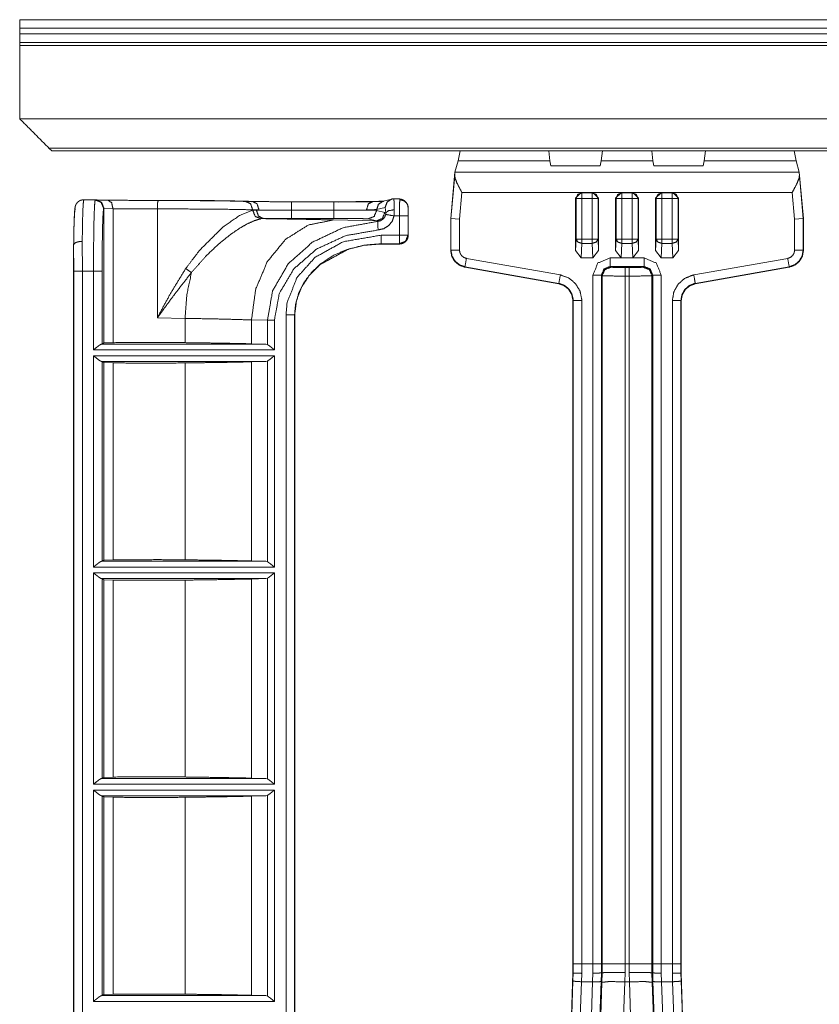
# Model space of a CAD drawing. Units: inches. Extents: x 0.56 to 9.71, y 2.86 to 7.28.
# Drawn here: x 0.56 to 1.26, y 4.29 to 5.16 of the extents above; entities that cross this region are included whole.
import ezdxf

# ---------------------------------------------------------------- set-up
doc = ezdxf.new("R2010")
doc.units = ezdxf.units.IN
doc.header["$MEASUREMENT"] = 0
doc.layers.add('1', color=7, linetype='Continuous', true_color=0xffffff)

msp = doc.modelspace()

# ---------------------------------------------------------------- linework, layer by layer
at = {"layer": '1', "color": 7, "linetype": 'Continuous', "lineweight": 13}
for p, q in [((5.40659, 5.15502), (0.56284, 5.15502)), ((0.56284, 5.14252), (0.56284, 5.14752)), ((0.56284, 5.14752), (5.40659, 5.14752)), ((0.56284, 5.14252), (5.40659, 5.14252)), ((0.56284, 5.13502), (0.56284, 5.13501)), ((5.40659, 5.13502), (0.56284, 5.13502)), ((5.40659, 5.13501), (0.56284, 5.13501)), ((0.56284, 5.13251), (0.56284, 5.0683)), ((5.40659, 5.13251), (0.56284, 5.13251)), ((5.40659, 5.0683), (0.56284, 5.0683)), ((5.38099, 5.04269), (0.58845, 5.04269)), ((0.58845, 5.04269), (0.59083, 5.04031)), ((0.59083, 5.04031), (5.37861, 5.04031)), ((0.94807, 5.04031), (0.94624, 5.03139)), ((1.02562, 5.04031), (1.02666, 5.03139)), ((1.07151, 5.03139), (1.07255, 5.04031)), ((1.11562, 5.04031), (1.11666, 5.03139)), ((1.16151, 5.03139), (1.16255, 5.04031)), ((1.2401, 5.04031), (1.24193, 5.03139)), ((0.94624, 5.03139), (0.94342, 5.02171)), ((1.02666, 5.03139), (0.94624, 5.03139)), ((1.02666, 5.03139), (1.02751, 5.02724)), ((1.07066, 5.02724), (1.07151, 5.03139)), ((1.11666, 5.03139), (1.07151, 5.03139)), ((1.11666, 5.03139), (1.11751, 5.02724)), ((1.16066, 5.02724), (1.16151, 5.03139)), ((1.24193, 5.03139), (1.16151, 5.03139)), ((1.24193, 5.03139), (1.24475, 5.02171)), ((1.02751, 5.02724), (1.07066, 5.02724)), ((1.11751, 5.02724), (1.16066, 5.02724)), ((0.9434, 5.02166), (0.93985, 4.98097)), ((0.94003, 4.98096), (0.94334, 5.01877)), ((0.9434, 5.02166), (0.94334, 5.01877)), ((0.94342, 5.02171), (0.9434, 5.02166)), ((1.24475, 5.02171), (0.94342, 5.02171)), ((1.24475, 5.02171), (1.24476, 5.02166)), ((1.24832, 4.98097), (1.24476, 5.02166)), ((1.24476, 5.02166), (1.24483, 5.01877)), ((1.24483, 5.01877), (1.24814, 4.98096)), ((0.62888, 4.99748), (0.61885, 4.99748)), ((0.61887, 4.99747), (0.61885, 4.99748)), ((0.6302, 4.99737), (0.64003, 4.99713)), ((0.8882, 4.9981), (0.88074, 4.99623)), ((0.89002, 4.99832), (0.89503, 4.99832)), ((0.89512, 4.99817), (0.89503, 4.99832)), ((0.89523, 4.99737), (0.89512, 4.99817)), ((0.94956, 5.00396), (0.94752, 4.98064)), ((1.05408, 5.00396), (0.94956, 5.00396)), ((1.04908, 4.99896), (1.05408, 5.00396)), ((1.04908, 4.95312), (1.04908, 4.99896)), ((1.0495, 4.99854), (1.04908, 4.99896)), ((1.0495, 4.96312), (1.0495, 4.99854)), ((1.05408, 5.00396), (1.06409, 5.00396)), ((1.05408, 5.00396), (1.0545, 5.00354)), ((1.0545, 5.00354), (1.06367, 5.00354)), ((1.06367, 4.99854), (1.0545, 4.99854)), ((1.0545, 4.99854), (1.0545, 4.96312)), ((1.06367, 5.00354), (1.06409, 5.00396)), ((1.06367, 4.96312), (1.06367, 4.99854)), ((1.08908, 5.00396), (1.06409, 5.00396)), ((1.06409, 5.00396), (1.06908, 4.99896)), ((1.06908, 4.99896), (1.06867, 4.99854)), ((1.06867, 4.99854), (1.06867, 4.96312)), ((1.06908, 4.99896), (1.06908, 4.95312)), ((1.08408, 4.99896), (1.08908, 5.00396)), ((1.08408, 4.99896), (1.08408, 4.95312)), ((1.0845, 4.99854), (1.08408, 4.99896)), ((1.0845, 4.96312), (1.0845, 4.99854)), ((1.09909, 5.00396), (1.08908, 5.00396)), ((1.08908, 5.00396), (1.0895, 5.00354)), ((1.0895, 5.00354), (1.09867, 5.00354)), ((1.09867, 4.99854), (1.0895, 4.99854)), ((1.0895, 4.99854), (1.0895, 4.96312)), ((1.09867, 5.00354), (1.09909, 5.00396)), ((1.09867, 4.96312), (1.09867, 4.99854)), ((1.12408, 5.00396), (1.09909, 5.00396)), ((1.09909, 5.00396), (1.10408, 4.99896)), ((1.10408, 4.99896), (1.10367, 4.99854)), ((1.10367, 4.99854), (1.10367, 4.96312)), ((1.10408, 4.95312), (1.10408, 4.99896)), ((1.11908, 4.99896), (1.12408, 5.00396)), ((1.11908, 4.95312), (1.11908, 4.99896)), ((1.1195, 4.99854), (1.11908, 4.99896)), ((1.1195, 4.96312), (1.1195, 4.99854)), ((1.12408, 5.00396), (1.13409, 5.00396)), ((1.12408, 5.00396), (1.1245, 5.00354)), ((1.1245, 5.00354), (1.13367, 5.00354)), ((1.1245, 4.99854), (1.1245, 4.96312)), ((1.13367, 4.99854), (1.1245, 4.99854)), ((1.13367, 5.00354), (1.13409, 5.00396)), ((1.13367, 4.96312), (1.13367, 4.99854)), ((1.2386, 5.00396), (1.13409, 5.00396)), ((1.13409, 5.00396), (1.13908, 4.99896)), ((1.13908, 4.99896), (1.13867, 4.99854)), ((1.13867, 4.99854), (1.13867, 4.96312)), ((1.13908, 4.99896), (1.13908, 4.95312)), ((1.24064, 4.98064), (1.2386, 5.00396)), ((0.63633, 4.87216), (0.63633, 4.98998)), ((0.6364, 4.98997), (0.63633, 4.98998)), ((0.64447, 4.98963), (0.6364, 4.98997)), ((0.64447, 4.98963), (0.64447, 4.87243)), ((0.68324, 4.89412), (0.68324, 4.98942)), ((0.76582, 4.99579), (0.76177, 4.99587)), ((0.76669, 4.98868), (0.76669, 4.98824)), ((0.76669, 4.98824), (0.76987, 4.98846)), ((0.76987, 4.98846), (0.77218, 4.9885)), ((0.80065, 4.99572), (0.83766, 4.99572)), ((0.83766, 4.98845), (0.80065, 4.98845)), ((0.87183, 4.996), (0.87683, 4.99614)), ((0.88254, 4.99082), (0.87507, 4.98896)), ((0.87507, 4.98819), (0.87507, 4.98896)), ((0.87507, 4.98819), (0.88227, 4.9864)), ((0.88304, 4.98604), (0.88254, 4.99082)), ((0.90251, 4.99068), (0.90274, 4.99005)), ((0.90273, 4.99046), (0.90255, 4.98332)), ((0.90274, 4.99018), (0.90273, 4.99046)), ((0.90274, 4.99018), (0.90274, 4.9663)), ((0.77603, 4.98096), (0.77373, 4.98076)), ((0.83766, 4.98118), (0.80065, 4.98118)), ((0.83726, 4.97983), (0.87479, 4.9789)), ((0.87479, 4.9789), (0.86759, 4.9807)), ((0.88227, 4.9864), (0.88304, 4.98604)), ((0.89506, 4.98332), (0.89031, 4.98332)), ((0.89506, 4.96648), (0.89506, 4.98332)), ((0.90255, 4.98332), (0.90255, 4.96648)), ((0.94003, 4.98096), (0.93985, 4.98097)), ((0.93985, 4.98097), (0.93985, 4.95338)), ((0.94003, 4.95338), (0.94003, 4.98096)), ((0.94003, 4.98096), (0.94752, 4.98064)), ((0.94752, 4.98064), (0.94752, 4.95338)), ((1.24814, 4.98096), (1.24064, 4.98064)), ((1.24064, 4.95338), (1.24064, 4.98064)), ((1.24814, 4.98096), (1.24832, 4.98097)), ((1.24814, 4.98096), (1.24814, 4.95338)), ((1.24832, 4.98097), (1.24832, 4.95338)), ((0.87595, 4.97854), (0.87479, 4.9789)), ((0.87899, 4.96648), (0.89506, 4.96648)), ((0.90255, 4.96648), (0.90274, 4.9663)), ((0.90274, 4.9663), (0.90274, 4.96629)), ((1.04908, 4.95312), (1.0495, 4.96312)), ((1.0545, 4.96312), (1.06367, 4.96312)), ((1.06867, 4.96312), (1.06908, 4.95312)), ((1.08408, 4.95312), (1.0845, 4.96312)), ((1.0895, 4.96312), (1.09867, 4.96312)), ((1.10367, 4.96312), (1.10408, 4.95312)), ((1.11908, 4.95312), (1.1195, 4.96312)), ((1.1245, 4.96312), (1.13367, 4.96312)), ((1.13867, 4.96312), (1.13908, 4.95312)), ((0.61022, 4.93498), (0.61004, 4.95805)), ((0.61004, 3.78105), (0.61004, 4.95746)), ((0.61754, 4.9611), (0.61772, 4.93498)), ((0.87899, 4.95867), (0.87736, 4.95871)), ((0.89506, 4.95899), (0.87899, 4.95899)), ((0.87899, 4.95899), (0.87899, 4.9588)), ((0.89523, 4.9588), (0.87899, 4.9588)), ((0.89523, 4.95867), (0.87899, 4.95867)), ((0.89468, 4.9588), (0.89523, 4.95867)), ((0.89524, 4.9588), (0.89506, 4.95899)), ((0.89523, 4.9588), (0.89524, 4.9588)), ((0.89523, 4.95867), (0.89524, 4.95867)), ((0.93985, 4.95338), (0.94003, 4.95338)), ((0.93985, 4.95338), (0.93985, 4.95324)), ((1.0545, 4.95929), (1.05398, 4.94674)), ((1.06367, 4.95929), (1.0545, 4.95929)), ((1.06419, 4.94674), (1.06367, 4.95929)), ((1.0895, 4.95929), (1.08898, 4.94674)), ((1.09867, 4.95929), (1.0895, 4.95929)), ((1.09919, 4.94674), (1.09867, 4.95929)), ((1.1245, 4.95929), (1.12398, 4.94674)), ((1.13367, 4.95929), (1.1245, 4.95929)), ((1.13419, 4.94674), (1.13367, 4.95929)), ((1.24814, 4.95338), (1.24832, 4.95338)), ((1.24832, 4.95338), (1.24832, 4.95324)), ((0.95358, 4.94619), (1.03572, 4.93171)), ((1.05398, 4.94674), (1.04908, 4.95312)), ((1.06419, 4.94674), (1.05398, 4.94674)), ((1.06908, 4.95312), (1.06419, 4.94674)), ((1.07919, 4.94656), (1.10898, 4.94656)), ((1.08898, 4.94674), (1.08408, 4.95312)), ((1.08898, 4.94674), (1.09919, 4.94674)), ((1.10408, 4.95312), (1.09919, 4.94674)), ((1.12398, 4.94674), (1.11908, 4.95312)), ((1.13419, 4.94674), (1.12398, 4.94674)), ((1.13908, 4.95312), (1.13419, 4.94674)), ((1.15245, 4.93171), (1.23459, 4.94619)), ((0.95227, 4.93881), (0.95224, 4.93863)), ((1.03439, 4.92414), (0.95224, 4.93863)), ((0.95236, 4.93853), (0.95224, 4.93849)), ((0.95224, 4.93849), (1.03439, 4.92401)), ((1.03442, 4.92432), (0.95227, 4.93881)), ((1.03442, 4.92406), (0.95236, 4.93853)), ((1.10898, 4.93906), (1.07919, 4.93906)), ((1.07919, 4.93906), (1.07981, 4.93844)), ((1.09231, 4.93823), (1.09586, 4.93823)), ((1.10836, 4.93844), (1.10898, 4.93906)), ((1.2359, 4.93881), (1.15375, 4.92432)), ((1.23581, 4.93853), (1.15375, 4.92406)), ((1.23593, 4.93863), (1.15378, 4.92414)), ((1.15378, 4.92401), (1.23593, 4.93849)), ((1.23593, 4.93849), (1.23581, 4.93853)), ((1.23593, 4.93863), (1.2359, 4.93881)), ((0.61022, 3.78105), (0.61022, 4.93498)), ((0.62741, 4.93498), (0.61772, 4.93498)), ((0.61772, 4.93498), (0.61772, 3.78105)), ((0.62741, 4.86617), (0.62741, 4.93498)), ((0.63491, 4.93498), (0.63491, 4.87121)), ((1.06419, 4.32885), (1.06419, 4.93156)), ((1.07231, 4.93094), (1.07169, 4.93156)), ((1.07169, 4.93156), (1.07169, 4.32885)), ((1.07231, 4.32885), (1.07231, 4.93094)), ((1.09586, 4.93073), (1.09231, 4.93073)), ((1.09231, 4.93073), (1.09231, 4.32885)), ((1.09586, 4.32885), (1.09586, 4.93073)), ((1.11648, 4.93156), (1.11586, 4.93094)), ((1.11586, 4.93094), (1.11586, 4.32885)), ((1.11648, 4.32885), (1.11648, 4.93156)), ((1.12398, 4.93156), (1.12398, 4.32885)), ((1.03439, 4.92414), (1.03442, 4.92432)), ((1.15375, 4.92432), (1.15378, 4.92414)), ((1.15375, 4.92406), (1.15378, 4.92401)), ((1.04678, 4.32104), (1.04678, 4.90937)), ((1.04696, 4.90937), (1.04678, 4.90937)), ((1.04696, 4.32885), (1.04696, 4.90937)), ((1.05445, 4.90937), (1.05445, 4.32885)), ((1.13371, 4.32885), (1.13371, 4.90937)), ((1.14121, 4.90937), (1.14121, 4.32885)), ((1.14139, 4.90937), (1.14121, 4.90937)), ((1.14139, 4.90937), (1.14139, 4.32104)), ((0.70752, 4.89373), (0.68324, 4.89412)), ((0.70752, 4.87246), (0.70752, 4.89373)), ((0.79578, 3.96231), (0.79578, 4.89692)), ((0.80346, 4.89692), (0.80327, 4.89692)), ((0.80327, 4.89692), (0.80327, 3.96231)), ((0.80346, 4.89692), (0.80346, 3.96231)), ((0.76558, 4.87148), (0.76558, 4.89235)), ((0.77945, 4.892), (0.76558, 4.89235)), ((0.77945, 4.87083), (0.77945, 4.892)), ((0.78559, 4.892), (0.78559, 4.86617)), ((0.63445, 4.87117), (0.63491, 4.87121)), ((0.63445, 4.87117), (0.77825, 4.87117)), ((0.63633, 4.87216), (0.63491, 4.87121)), ((0.64447, 4.87243), (0.63633, 4.87216)), ((0.77825, 4.87117), (0.76558, 4.87148)), ((0.77825, 4.87117), (0.77945, 4.87083)), ((0.78559, 4.86617), (0.62741, 4.86617)), ((0.62741, 4.861), (0.78559, 4.861)), ((0.62741, 4.67617), (0.62741, 4.861)), ((0.78559, 4.861), (0.78559, 4.67617)), ((0.63491, 4.85596), (0.63445, 4.856)), ((0.77825, 4.856), (0.63445, 4.856)), ((0.63491, 4.85596), (0.63633, 4.85501)), ((0.63491, 4.85596), (0.63491, 4.68121)), ((0.63633, 4.68216), (0.63633, 4.85501)), ((0.63633, 4.85501), (0.64447, 4.85474)), ((0.64447, 4.85474), (0.64447, 4.68243)), ((0.70752, 4.68246), (0.70752, 4.85471)), ((0.76558, 4.85568), (0.77825, 4.856)), ((0.76558, 4.68148), (0.76558, 4.85568)), ((0.77945, 4.85633), (0.77825, 4.856)), ((0.77945, 4.68083), (0.77945, 4.85633)), ((0.63445, 4.68117), (0.63491, 4.68121)), ((0.63445, 4.68117), (0.77825, 4.68117)), ((0.63633, 4.68216), (0.63491, 4.68121)), ((0.64447, 4.68243), (0.63633, 4.68216)), ((0.77825, 4.68117), (0.76558, 4.68148)), ((0.77825, 4.68117), (0.77945, 4.68083)), ((0.78559, 4.67617), (0.62741, 4.67617)), ((0.62741, 4.671), (0.78559, 4.671)), ((0.62741, 4.48617), (0.62741, 4.671)), ((0.78559, 4.671), (0.78559, 4.48617)), ((0.63491, 4.66596), (0.63445, 4.666)), ((0.77825, 4.666), (0.63445, 4.666)), ((0.63491, 4.66596), (0.63491, 4.49121)), ((0.63491, 4.66596), (0.63633, 4.66501)), ((0.63633, 4.49216), (0.63633, 4.66501)), ((0.63633, 4.66501), (0.64447, 4.66474)), ((0.64447, 4.66474), (0.64447, 4.49243)), ((0.70752, 4.49246), (0.70752, 4.66471)), ((0.76558, 4.66568), (0.77825, 4.666)), ((0.76558, 4.49149), (0.76558, 4.66568)), ((0.77945, 4.66633), (0.77825, 4.666)), ((0.77945, 4.49083), (0.77945, 4.66633)), ((0.63445, 4.49117), (0.63491, 4.49121)), ((0.63445, 4.49117), (0.77825, 4.49117)), ((0.63633, 4.49216), (0.63491, 4.49121)), ((0.64447, 4.49243), (0.63633, 4.49216)), ((0.77825, 4.49117), (0.76558, 4.49149)), ((0.77825, 4.49117), (0.77945, 4.49083)), ((0.78559, 4.48617), (0.62741, 4.48617)), ((0.62741, 4.481), (0.78559, 4.481)), ((0.62741, 4.29617), (0.62741, 4.481)), ((0.78559, 4.481), (0.78559, 4.29617)), ((0.63491, 4.47596), (0.63445, 4.476)), ((0.77825, 4.476), (0.63445, 4.476)), ((0.63491, 4.47596), (0.63633, 4.47501)), ((0.63491, 4.47596), (0.63491, 4.30121)), ((0.63633, 4.30216), (0.63633, 4.47501)), ((0.63633, 4.47501), (0.64447, 4.47474)), ((0.64447, 4.47474), (0.64447, 4.30243)), ((0.70752, 4.30246), (0.70752, 4.47471)), ((0.76558, 4.47568), (0.77825, 4.476)), ((0.76558, 4.30149), (0.76558, 4.47568)), ((0.77945, 4.47633), (0.77825, 4.476)), ((0.77945, 4.30083), (0.77945, 4.47633)), ((1.04695, 4.32104), (1.04696, 4.32885)), ((1.05445, 4.32885), (1.06419, 4.32885)), ((1.05445, 4.32885), (1.05445, 4.32068)), ((1.06419, 4.32098), (1.06419, 4.32885)), ((1.07169, 4.32885), (1.07169, 4.32108)), ((1.07231, 4.32108), (1.07231, 4.32885)), ((1.09231, 4.32885), (1.09586, 4.32885)), ((1.09231, 4.32885), (1.09231, 4.32134)), ((1.09586, 4.32134), (1.09586, 4.32885)), ((1.11586, 4.32885), (1.11586, 4.32108)), ((1.11648, 4.32108), (1.11648, 4.32885)), ((1.12398, 4.32885), (1.13371, 4.32885)), ((1.12398, 4.32885), (1.12398, 4.32098)), ((1.13372, 4.32068), (1.13371, 4.32885)), ((1.14121, 4.32885), (1.14121, 4.32104)), ((1.04678, 4.32108), (1.03459, 3.96092)), ((1.04672, 4.31403), (1.04695, 4.32104)), ((1.04695, 4.32104), (1.04678, 4.32104)), ((1.04695, 4.32104), (1.04695, 4.32104)), ((1.05445, 4.32068), (1.05421, 4.31333)), ((1.06394, 4.31333), (1.06419, 4.32098)), ((1.07169, 4.32108), (1.07143, 4.31353)), ((1.07169, 4.32108), (1.07169, 4.32108)), ((1.07231, 4.32108), (1.07169, 4.32108)), ((1.07203, 4.31278), (1.07231, 4.32108)), ((1.07231, 4.32108), (1.07231, 4.32108)), ((1.09231, 4.32134), (1.09201, 4.31333)), ((1.09616, 4.31333), (1.09586, 4.32134)), ((1.11586, 4.32108), (1.11614, 4.31278)), ((1.11648, 4.32108), (1.11586, 4.32108)), ((1.11586, 4.32108), (1.11586, 4.32108)), ((1.11673, 4.31353), (1.11648, 4.32108)), ((1.11648, 4.32108), (1.11648, 4.32108)), ((1.12398, 4.32098), (1.12423, 4.31333)), ((1.13396, 4.31333), (1.13372, 4.32068)), ((1.14139, 4.32104), (1.14121, 4.32104)), ((1.14121, 4.32104), (1.14145, 4.31403)), ((1.14121, 4.32104), (1.14121, 4.32104)), ((1.15358, 3.96092), (1.14139, 4.32108)), ((1.03477, 3.96091), (1.04672, 4.31403)), ((1.05421, 4.31333), (1.04226, 3.9602)), ((1.05397, 4.01884), (1.06394, 4.31333)), ((1.06394, 4.31333), (1.05421, 4.31333)), ((1.07143, 4.31353), (1.06038, 3.98682)), ((1.061, 3.98687), (1.07203, 4.31278)), ((1.09201, 4.31333), (1.07953, 3.94442)), ((1.09616, 4.31333), (1.09201, 4.31333)), ((1.10864, 3.94442), (1.09616, 4.31333)), ((1.11614, 4.31278), (1.12836, 3.95181)), ((1.12889, 3.95431), (1.11673, 4.31353)), ((1.13396, 4.31333), (1.12423, 4.31333)), ((1.12423, 4.31333), (1.13639, 3.9541)), ((1.14591, 3.9602), (1.13396, 4.31333)), ((1.14145, 4.31403), (1.1534, 3.96091)), ((0.63445, 4.30117), (0.63491, 4.30121)), ((0.63445, 4.30117), (0.77825, 4.30117)), ((0.63633, 4.30216), (0.63491, 4.30121)), ((0.64447, 4.30243), (0.63633, 4.30216)), ((0.77825, 4.30117), (0.76558, 4.30149)), ((0.77825, 4.30117), (0.77945, 4.30083)), ((0.78559, 4.29617), (0.62741, 4.29617))]:
    msp.add_line(p, q, dxfattribs=at)
for points in [[(0.56284, 5.15502), (0.56284, 5.14752)], [(0.56284, 5.14252), (0.56284, 5.13502)], [(0.56284, 5.13251), (0.56284, 5.13501)], [(0.56284, 5.0683), (0.58845, 5.04269)], [(1.0495, 4.99854), (1.0545, 4.99854)], [(1.0545, 4.99854), (1.0545, 5.00354)], [(1.06367, 4.99854), (1.06367, 5.00354)], [(1.06367, 4.99854), (1.06867, 4.99854)], [(1.0845, 4.99854), (1.0895, 4.99854)], [(1.0895, 5.00354), (1.0895, 4.99854)], [(1.09867, 4.99854), (1.09867, 5.00354)], [(1.09867, 4.99854), (1.10367, 4.99854)], [(1.1195, 4.99854), (1.1245, 4.99854)], [(1.1245, 4.99854), (1.1245, 5.00354)], [(1.13367, 4.99854), (1.13367, 5.00354)], [(1.13367, 4.99854), (1.13867, 4.99854)], [(0.80065, 4.98845), (0.80065, 4.99572)], [(0.80065, 4.98845), (0.80065, 4.98118)], [(0.83766, 4.98845), (0.83766, 4.99572)], [(0.83766, 4.98845), (0.83766, 4.98118)], [(0.88295, 4.98466), (0.89031, 4.98332)], [(0.90255, 4.98332), (0.89506, 4.98332)], [(0.87595, 4.97854), (0.87632, 4.97106)], [(0.87899, 4.95899), (0.87899, 4.96648)], [(0.89506, 4.95899), (0.89506, 4.96648)], [(0.90255, 4.96648), (0.89506, 4.96648)], [(1.0495, 4.96312), (1.0545, 4.96312)], [(1.0545, 4.95929), (1.0545, 4.96312)], [(1.06367, 4.96312), (1.06867, 4.96312)], [(1.06367, 4.95929), (1.06367, 4.96312)], [(1.0845, 4.96312), (1.0895, 4.96312)], [(1.0895, 4.95929), (1.0895, 4.96312)], [(1.09867, 4.96312), (1.09867, 4.95929)], [(1.09867, 4.96312), (1.10367, 4.96312)], [(1.1195, 4.96312), (1.1245, 4.96312)], [(1.1245, 4.95929), (1.1245, 4.96312)], [(1.13367, 4.96312), (1.13867, 4.96312)], [(1.13367, 4.95929), (1.13367, 4.96312)], [(0.94003, 4.95338), (0.94752, 4.95338)], [(1.24814, 4.95338), (1.24064, 4.95338)], [(0.95227, 4.93881), (0.95358, 4.94619)], [(1.07919, 4.93906), (1.07919, 4.94656)], [(1.10898, 4.93906), (1.10898, 4.94656)], [(1.2359, 4.93881), (1.23459, 4.94619)], [(0.95238, 4.9386), (0.95236, 4.93853)], [(1.09231, 4.93073), (1.09231, 4.93823)], [(1.09586, 4.93073), (1.09586, 4.93823)], [(0.61022, 4.93498), (0.61772, 4.93498)], [(0.63491, 4.93498), (0.62741, 4.93498)], [(1.03442, 4.92432), (1.03572, 4.93171)], [(1.07169, 4.93156), (1.06419, 4.93156)], [(1.11648, 4.93156), (1.12398, 4.93156)], [(1.15375, 4.92432), (1.15245, 4.93171)], [(1.04696, 4.90937), (1.05445, 4.90937)], [(1.14121, 4.90937), (1.13371, 4.90937)], [(0.80327, 4.89692), (0.79578, 4.89692)], [(0.77945, 4.892), (0.78559, 4.892)], [(1.04696, 4.32885), (1.05445, 4.32885)], [(1.06419, 4.32885), (1.07169, 4.32885)], [(1.07231, 4.32885), (1.09231, 4.32885)], [(1.11586, 4.32885), (1.09586, 4.32885)], [(1.12398, 4.32885), (1.11648, 4.32885)], [(1.14121, 4.32885), (1.13371, 4.32885)]]:
    msp.add_open_spline(points, degree=1, dxfattribs=at)
for points, knots in [([(0.94334, 5.01877), (0.94373, 5.01616), (0.94545, 5.01181), (0.94875, 5.00544), (0.94956, 5.00396)], [0, 0, 0.1632, 0.452225, 0.895325, 1, 1]), ([(1.2386, 5.00396), (1.23942, 5.00544), (1.24272, 5.01181), (1.24444, 5.01616), (1.24483, 5.01877)], [0, 0, 0.104675, 0.547777, 0.836799, 1, 1]), ([(0.61885, 4.99736), (0.61825, 4.99741), (0.61765, 4.99739), (0.61639, 4.9971), (0.61521, 4.99655), (0.61433, 4.99598), (0.61355, 4.99531), (0.61297, 4.99467), (0.61248, 4.994), (0.61215, 4.99342), (0.61189, 4.99288), (0.6117, 4.99241), (0.61156, 4.99201), (0.61143, 4.99153), (0.61134, 4.99114), (0.61121, 4.99047), (0.61113, 4.98986), (0.61098, 4.98851), (0.61086, 4.98694), (0.61073, 4.98494), (0.61062, 4.98259), (0.61051, 4.97974), (0.6104, 4.97652), (0.61031, 4.97303), (0.61022, 4.96924), (0.61014, 4.96519), (0.61008, 4.96091), (0.61005, 4.95907), (0.61003, 4.9572)], [0, 0, 0.013571, 0.026885, 0.055833, 0.085085, 0.108569, 0.131495, 0.150954, 0.169464, 0.184479, 0.197873, 0.209162, 0.218746, 0.229739, 0.238887, 0.254009, 0.267781, 0.298203, 0.333515, 0.378371, 0.431025, 0.494986, 0.567154, 0.645273, 0.730274, 0.820874, 0.916755, 0.957968, 1, 1]), ([(0.61885, 4.99748), (0.61831, 4.99303), (0.61786, 4.98029), (0.61754, 4.9611)], [0, 0, 0.123211, 0.472995, 1, 1]), ([(0.62741, 4.93498), (0.62752, 4.95869), (0.62783, 4.97885), (0.62829, 4.99246), (0.62883, 4.99748)], [0, 0, 0.379112, 0.701594, 0.919311, 1, 1]), ([(0.63633, 4.98998), (0.63413, 4.99528), (0.62883, 4.99748)], [0, 0, 0.500031, 1, 1]), ([(0.63029, 4.99734), (0.62967, 4.99744), (0.62888, 4.99745)], [0, 0, 0.441344, 1, 1]), ([(0.63029, 4.99735), (0.62961, 4.99744), (0.62893, 4.99747)], [0, 0, 0.499994, 1, 1]), ([(0.62893, 4.99734), (0.63237, 4.99715), (0.64003, 4.99699)], [0, 0, 0.309883, 1, 1]), ([(0.6364, 4.98997), (0.63468, 4.99478), (0.63029, 4.99735)], [0, 0, 0.500653, 1, 1]), ([(0.64003, 4.99713), (0.66091, 4.99695), (0.68403, 4.99692)], [0, 0, 0.474702, 1, 1]), ([(0.64447, 4.98963), (0.64319, 4.99497), (0.64003, 4.99713)], [0, 0, 0.589071, 1, 1]), ([(0.68324, 4.98942), (0.68346, 4.99477), (0.68403, 4.99692)], [0, 0, 0.706584, 1, 1]), ([(0.68403, 4.99692), (0.70714, 4.9969), (0.72881, 4.99676), (0.74697, 4.99651), (0.75989, 4.99618)], [0, 0, 0.30464, 0.590238, 0.829615, 1, 1]), ([(0.68403, 4.99679), (0.70714, 4.99677), (0.72881, 4.99663), (0.74697, 4.99638), (0.75989, 4.99604)], [0, 0, 0.30464, 0.590238, 0.829615, 1, 1]), ([(0.88131, 4.99634), (0.88131, 4.99634), (0.88119, 4.99633), (0.8809, 4.99631), (0.88024, 4.99626), (0.87933, 4.99622), (0.8782, 4.99618), (0.87684, 4.99613)], [0, 0, 0.000114, 0.025806, 0.090724, 0.239565, 0.443887, 0.695499, 1, 1]), ([(0.88254, 4.99082), (0.88412, 4.99544), (0.8882, 4.9981)], [0, 0, 0.500375, 1, 1]), ([(0.8882, 4.9981), (0.88911, 4.99826), (0.89002, 4.99832)], [0, 0, 0.500001, 1, 1]), ([(0.89002, 4.99832), (0.89032, 4.99577), (0.89052, 4.98875)], [0, 0, 0.267361, 1, 1]), ([(0.89506, 4.98332), (0.8951, 4.99187), (0.89523, 4.99737)], [0, 0, 0.608327, 1, 1]), ([(0.90213, 4.9929), (0.90185, 4.99366), (0.90148, 4.99436), (0.90071, 4.9954), (0.89977, 4.99631), (0.89871, 4.99706), (0.89757, 4.99763), (0.89637, 4.998), (0.89512, 4.99817)], [0, 0, 0.086588, 0.171997, 0.311372, 0.451821, 0.591935, 0.728998, 0.863815, 1, 1]), ([(0.90273, 4.99046), (0.90228, 4.99278), (0.90103, 4.99483), (0.89913, 4.99636), (0.89678, 4.99722), (0.89547, 4.99736), (0.89523, 4.99737)], [0, 0, 0.209809, 0.422414, 0.639567, 0.86101, 0.978133, 1, 1]), ([(1.0495, 4.99854), (1.05097, 5.00207), (1.0545, 5.00354)], [0, 0, 0.499986, 1, 1]), ([(1.06367, 5.00354), (1.0672, 5.00207), (1.06867, 4.99854)], [0, 0, 0.500022, 1, 1]), ([(1.0845, 4.99854), (1.08597, 5.00207), (1.0895, 5.00354)], [0, 0, 0.499986, 1, 1]), ([(1.09867, 5.00354), (1.1022, 5.00207), (1.10367, 4.99854)], [0, 0, 0.500022, 1, 1]), ([(1.1195, 4.99854), (1.12097, 5.00207), (1.1245, 5.00354)], [0, 0, 0.499986, 1, 1]), ([(1.13367, 5.00354), (1.1372, 5.00207), (1.13867, 4.99854)], [0, 0, 0.500022, 1, 1]), ([(0.61004, 4.95733), (0.61036, 4.97469), (0.61083, 4.98609), (0.61138, 4.98984)], [0, 0, 0.533209, 0.883745, 1, 1]), ([(0.63633, 4.98998), (0.63578, 4.98556), (0.63532, 4.97359), (0.63502, 4.95585), (0.63491, 4.93498)], [0, 0, 0.080806, 0.298525, 0.620954, 1, 1]), ([(0.68324, 4.98942), (0.66287, 4.98946), (0.64447, 4.98963)], [0, 0, 0.525295, 1, 1]), ([(0.76669, 4.98868), (0.75247, 4.98901), (0.7325, 4.98926), (0.70866, 4.9894), (0.68324, 4.98942)], [0, 0, 0.170379, 0.409754, 0.695355, 1, 1]), ([(0.70807, 4.9373), (0.72033, 4.95344), (0.74063, 4.97357), (0.7551, 4.98367), (0.76669, 4.98824)], [0, 0, 0.256674, 0.618779, 0.842258, 1, 1]), ([(0.75989, 4.99618), (0.76472, 4.99604), (0.76649, 4.996)], [0, 0, 0.731325, 1, 1]), ([(0.76669, 4.98868), (0.76472, 4.994), (0.75989, 4.99618)], [0, 0, 0.51757, 1, 1]), ([(0.76649, 4.996), (0.77809, 4.99583), (0.79224, 4.99574), (0.80065, 4.99572)], [0, 0, 0.339717, 0.753801, 1, 1]), ([(0.77218, 4.9885), (0.77054, 4.99383), (0.76649, 4.996)], [0, 0, 0.54858, 1, 1]), ([(0.77218, 4.9885), (0.77071, 4.98854), (0.76669, 4.98868)], [0, 0, 0.268658, 1, 1]), ([(0.76669, 4.98824), (0.76884, 4.98294), (0.77373, 4.98076)], [0, 0, 0.516863, 1, 1]), ([(0.76987, 4.98846), (0.7717, 4.98318), (0.77603, 4.98096)], [0, 0, 0.534181, 1, 1]), ([(0.80065, 4.98845), (0.78185, 4.98847), (0.77218, 4.9885)], [0, 0, 0.660348, 1, 1]), ([(0.83766, 4.99572), (0.85257, 4.99577), (0.86579, 4.9959), (0.87183, 4.996)], [0, 0, 0.436237, 0.823245, 1, 1]), ([(0.86614, 4.9885), (0.86111, 4.98848), (0.85009, 4.98846), (0.83766, 4.98845)], [0, 0, 0.17671, 0.563697, 1, 1]), ([(0.88111, 4.996), (0.86453, 4.99567), (0.84155, 4.99551)], [0, 0, 0.419165, 1, 1]), ([(0.86614, 4.9885), (0.86778, 4.99383), (0.87183, 4.996)], [0, 0, 0.548578, 1, 1]), ([(0.87507, 4.98895), (0.87206, 4.9887), (0.86614, 4.9885)], [0, 0, 0.337411, 1, 1]), ([(0.86614, 4.9885), (0.86946, 4.98844), (0.87425, 4.98827), (0.87507, 4.98819)], [0, 0, 0.371984, 0.907545, 1, 1]), ([(0.87507, 4.98819), (0.87288, 4.98289), (0.86759, 4.9807)], [0, 0, 0.500409, 1, 1]), ([(0.87507, 4.98895), (0.87665, 4.99357), (0.88074, 4.99623)], [0, 0, 0.500375, 1, 1]), ([(0.88304, 4.98604), (0.88539, 4.9879), (0.89052, 4.98875)], [0, 0, 0.366182, 1, 1]), ([(0.89052, 4.98875), (0.89052, 4.98769), (0.89031, 4.98332)], [0, 0, 0.195818, 1, 1]), ([(0.90251, 4.99068), (0.9024, 4.99196), (0.90208, 4.9932)], [0, 0, 0.500057, 1, 1]), ([(0.77373, 4.98076), (0.76867, 4.97937), (0.76224, 4.97654), (0.75521, 4.97253), (0.74747, 4.96725), (0.73692, 4.95879), (0.72623, 4.94871), (0.71313, 4.93386)], [0, 0, 0.067488, 0.157763, 0.261895, 0.382411, 0.556331, 0.745257, 1, 1]), ([(0.83726, 4.97983), (0.81525, 4.97534), (0.79536, 4.96282), (0.77952, 4.94349), (0.76927, 4.91922), (0.76558, 4.89235)], [0, 0, 0.180576, 0.369427, 0.570258, 0.782033, 1, 1]), ([(0.80065, 4.98118), (0.79213, 4.98116), (0.78309, 4.98108), (0.77603, 4.98096)], [0, 0, 0.346222, 0.713303, 1, 1]), ([(0.77603, 4.98096), (0.80906, 4.98044), (0.83726, 4.97983)], [0, 0, 0.53937, 1, 1]), ([(0.86759, 4.9807), (0.86693, 4.98077), (0.8631, 4.98094), (0.85641, 4.98107), (0.8476, 4.98115), (0.83766, 4.98118)], [0, 0, 0.022151, 0.150184, 0.373957, 0.668285, 1, 1]), ([(0.88227, 4.9864), (0.88008, 4.9811), (0.87479, 4.9789)], [0, 0, 0.500418, 1, 1]), ([(0.87595, 4.97854), (0.87842, 4.97908), (0.88056, 4.98041), (0.88214, 4.98237), (0.88295, 4.98466)], [0, 0, 0.25282, 0.505079, 0.756467, 1, 1]), ([(0.89031, 4.98332), (0.88867, 4.97874), (0.88552, 4.97482), (0.88124, 4.97216), (0.87632, 4.97106)], [0, 0, 0.243731, 0.495408, 0.74772, 1, 1]), ([(0.88295, 4.98466), (0.88303, 4.98532), (0.88305, 4.98577), (0.88304, 4.98604)], [0, 0, 0.482609, 0.803109, 1, 1]), ([(0.77945, 4.892), (0.7841, 4.91782), (0.79761, 4.94127), (0.81877, 4.96024), (0.84568, 4.97305), (0.87595, 4.97854)], [0, 0, 0.184398, 0.37456, 0.574282, 0.783771, 1, 1]), ([(0.87632, 4.97106), (0.84785, 4.96606), (0.82254, 4.95436), (0.80265, 4.93703), (0.78995, 4.91561), (0.78559, 4.892)], [0, 0, 0.218888, 0.429986, 0.629729, 0.818265, 1, 1]), ([(0.79578, 4.89692), (0.79671, 4.90731), (0.80541, 4.92954), (0.82131, 4.94718), (0.84593, 4.96081), (0.87899, 4.96648)], [0, 0, 0.087162, 0.286496, 0.484831, 0.719856, 1, 1]), ([(0.90255, 4.96648), (0.90035, 4.96118), (0.89506, 4.95899)], [0, 0, 0.499981, 1, 1]), ([(0.89524, 4.9588), (0.89689, 4.95899), (0.89921, 4.95994), (0.90109, 4.96161), (0.90231, 4.96381), (0.90274, 4.96629)], [0, 0, 0.141503, 0.356216, 0.570752, 0.785382, 1, 1]), ([(1.0545, 4.95929), (1.051, 4.96044), (1.0495, 4.96312)], [0, 0, 0.545065, 1, 1]), ([(1.06867, 4.96312), (1.06717, 4.96044), (1.06367, 4.95929)], [0, 0, 0.454924, 1, 1]), ([(1.0895, 4.95929), (1.086, 4.96044), (1.0845, 4.96312)], [0, 0, 0.545065, 1, 1]), ([(1.10367, 4.96312), (1.10217, 4.96044), (1.09867, 4.95929)], [0, 0, 0.454924, 1, 1]), ([(1.1245, 4.95929), (1.121, 4.96044), (1.1195, 4.96312)], [0, 0, 0.545065, 1, 1]), ([(1.13867, 4.96312), (1.13717, 4.96044), (1.13367, 4.95929)], [0, 0, 0.454924, 1, 1]), ([(0.61004, 4.95805), (0.61054, 4.95909), (0.61183, 4.95999), (0.61377, 4.96067), (0.61613, 4.96104), (0.61718, 4.9611), (0.61754, 4.9611)], [0, 0, 0.133819, 0.317613, 0.55649, 0.834937, 0.95772, 1, 1]), ([(0.61004, 4.95805), (0.61004, 4.95801), (0.61004, 4.95794), (0.61004, 4.95777), (0.61004, 4.95746)], [0, 0, 0.070278, 0.200373, 0.482524, 1, 1]), ([(0.87899, 4.95899), (0.87899, 4.95899), (0.86373, 4.95772), (0.84847, 4.95375), (0.83687, 4.94855), (0.826, 4.94133), (0.81832, 4.93413), (0.81175, 4.92553), (0.80704, 4.91632), (0.80408, 4.90599), (0.80327, 4.89692)], [0, 0, 0.000006, 0.141295, 0.286775, 0.404042, 0.52445, 0.6216, 0.721384, 0.816879, 0.915963, 1, 1]), ([(0.80346, 4.89692), (0.80489, 4.90896), (0.80919, 4.92065), (0.81599, 4.93114), (0.82553, 4.94071), (0.85003, 4.9541), (0.86422, 4.95762), (0.87899, 4.9588)], [0, 0, 0.11229, 0.22769, 0.343475, 0.468729, 0.727307, 0.862686, 1, 1]), ([(0.95224, 4.93863), (0.94711, 4.94055), (0.94335, 4.94375), (0.94075, 4.94826), (0.93985, 4.95338)], [0, 0, 0.263148, 0.500267, 0.750557, 1, 1]), ([(0.93985, 4.95324), (0.94075, 4.94813), (0.94335, 4.94362), (0.94711, 4.94041), (0.95224, 4.93849)], [0, 0, 0.249407, 0.499719, 0.736829, 1, 1]), ([(0.95227, 4.93881), (0.95227, 4.93881), (0.94755, 4.94051), (0.94365, 4.94368), (0.94106, 4.94798), (0.94004, 4.95278), (0.94003, 4.95338)], [0, 0, 0.000036, 0.244248, 0.488265, 0.732548, 0.970896, 1, 1]), ([(0.94752, 4.95338), (0.94753, 4.95309), (0.94804, 4.95072), (0.94931, 4.9486), (0.95124, 4.94704), (0.95358, 4.94619)], [0, 0, 0.028179, 0.267304, 0.51049, 0.755108, 1, 1]), ([(1.23459, 4.94619), (1.23492, 4.94626), (1.23717, 4.94718), (1.23902, 4.9488), (1.24022, 4.95095), (1.24064, 4.95338)], [0, 0, 0.033021, 0.272586, 0.514878, 0.757291, 1, 1]), ([(1.24814, 4.95338), (1.24814, 4.95338), (1.24728, 4.94845), (1.24486, 4.94409), (1.2411, 4.9408), (1.23658, 4.93895), (1.2359, 4.93881)], [0, 0, 0.00004, 0.243268, 0.485494, 0.72861, 0.966144, 1, 1]), ([(1.24832, 4.95338), (1.24742, 4.94826), (1.24482, 4.94375), (1.24106, 4.94055), (1.23593, 4.93863)], [0, 0, 0.249423, 0.499732, 0.736839, 1, 1]), ([(1.23593, 4.93849), (1.24106, 4.94041), (1.24482, 4.94362), (1.24742, 4.94813), (1.24832, 4.95324)], [0, 0, 0.26315, 0.500283, 0.750574, 1, 1]), ([(1.06419, 4.93156), (1.06858, 4.94217), (1.07919, 4.94656)], [0, 0, 0.500004, 1, 1]), ([(1.10898, 4.94656), (1.11959, 4.94217), (1.12398, 4.93156)], [0, 0, 0.499997, 1, 1]), ([(0.68324, 4.89412), (0.68333, 4.89429), (0.6892, 4.90536), (0.69523, 4.91631), (0.70807, 4.9373)], [0, 0, 0.003874, 0.255353, 0.506323, 1, 1]), ([(0.70807, 4.9373), (0.71071, 4.9354), (0.71313, 4.93386)], [0, 0, 0.53144, 1, 1]), ([(1.07919, 4.93906), (1.07388, 4.93687), (1.07169, 4.93156)], [0, 0, 0.500005, 1, 1]), ([(1.07231, 4.93094), (1.07451, 4.93625), (1.07981, 4.93844)], [0, 0, 0.500006, 1, 1]), ([(1.07981, 4.93844), (1.08354, 4.93829), (1.09231, 4.93823)], [0, 0, 0.299157, 1, 1]), ([(1.09586, 4.93823), (1.10462, 4.93829), (1.10836, 4.93844)], [0, 0, 0.700846, 1, 1]), ([(1.11586, 4.93094), (1.11366, 4.93625), (1.10836, 4.93844)], [0, 0, 0.500011, 1, 1]), ([(1.11648, 4.93156), (1.11428, 4.93687), (1.10898, 4.93906)], [0, 0, 0.499993, 1, 1]), ([(1.23579, 4.9386), (1.2358, 4.93856), (1.23581, 4.93853)], [0, 0, 0.621545, 1, 1]), ([(0.71313, 4.93386), (0.69812, 4.91455), (0.69071, 4.90447), (0.68334, 4.89427), (0.68324, 4.89412)], [0, 0, 0.491794, 0.743337, 0.996272, 1, 1]), ([(0.71313, 4.93386), (0.70902, 4.91438), (0.70752, 4.89373)], [0, 0, 0.490231, 1, 1]), ([(1.03572, 4.93171), (1.0429, 4.92913), (1.04883, 4.92432), (1.05282, 4.91782), (1.05443, 4.9104), (1.05445, 4.90937)], [0, 0, 0.242257, 0.484412, 0.726476, 0.967334, 1, 1]), ([(1.09231, 4.93073), (1.07829, 4.93079), (1.07231, 4.93094)], [0, 0, 0.700949, 1, 1]), ([(1.11586, 4.93094), (1.10988, 4.93079), (1.09586, 4.93073)], [0, 0, 0.299046, 1, 1]), ([(1.13371, 4.90937), (1.13501, 4.9169), (1.13871, 4.92358), (1.14443, 4.92863), (1.15145, 4.93151), (1.15245, 4.93171)], [0, 0, 0.242423, 0.484747, 0.726891, 0.967699, 1, 1]), ([(1.03439, 4.92414), (1.03895, 4.92255), (1.04294, 4.91939), (1.04574, 4.91485), (1.04678, 4.90937)], [0, 0, 0.232219, 0.476282, 0.732206, 1, 1]), ([(1.04678, 4.90924), (1.04574, 4.91472), (1.04294, 4.91926), (1.03895, 4.92241), (1.03439, 4.92401)], [0, 0, 0.267794, 0.523718, 0.767781, 1, 1]), ([(1.04696, 4.90937), (1.04696, 4.90937), (1.04694, 4.91005), (1.04586, 4.91503), (1.0432, 4.91938), (1.03922, 4.9226), (1.03442, 4.92432)], [0, 0, 0.000019, 0.032378, 0.273733, 0.515492, 0.757834, 1, 1]), ([(1.15375, 4.92432), (1.15375, 4.92432), (1.15309, 4.92419), (1.14838, 4.92226), (1.14456, 4.91889), (1.14208, 4.91441), (1.14121, 4.90937)], [0, 0, 0.000029, 0.031992, 0.273209, 0.515026, 0.757561, 1, 1]), ([(1.14139, 4.90937), (1.14243, 4.91485), (1.14523, 4.91939), (1.14922, 4.92255), (1.15378, 4.92414)], [0, 0, 0.267796, 0.52372, 0.767784, 1, 1]), ([(1.15378, 4.92401), (1.14922, 4.92241), (1.14523, 4.91926), (1.14243, 4.91472), (1.14139, 4.90924)], [0, 0, 0.232216, 0.47628, 0.732204, 1, 1]), ([(0.76558, 4.89235), (0.73926, 4.89311), (0.70752, 4.89373)], [0, 0, 0.453432, 1, 1]), ([(0.62741, 4.86617), (0.62745, 4.8662), (0.63008, 4.86833), (0.6323, 4.87002), (0.63365, 4.87088), (0.63445, 4.87117)], [0, 0, 0.006276, 0.395372, 0.716691, 0.901709, 1, 1]), ([(0.70752, 4.87246), (0.68683, 4.8726), (0.66463, 4.87259), (0.64447, 4.87243)], [0, 0, 0.32808, 0.680194, 1, 1]), ([(0.76558, 4.87148), (0.73926, 4.87202), (0.70752, 4.87246)], [0, 0, 0.453404, 1, 1]), ([(0.77945, 4.87083), (0.78105, 4.86977), (0.78345, 4.86791), (0.78555, 4.8662), (0.78559, 4.86617)], [0, 0, 0.249242, 0.642818, 0.992945, 1, 1]), ([(0.63445, 4.856), (0.63365, 4.85628), (0.6323, 4.85715), (0.63008, 4.85884), (0.62745, 4.86096), (0.62741, 4.861)], [0, 0, 0.098291, 0.283309, 0.604629, 0.993753, 1, 1]), ([(0.78559, 4.861), (0.78345, 4.85926), (0.78105, 4.8574), (0.77945, 4.85633)], [0, 0, 0.357193, 0.75075, 1, 1]), ([(0.64447, 4.85474), (0.66463, 4.85458), (0.68683, 4.85456), (0.70752, 4.85471)], [0, 0, 0.319806, 0.67192, 1, 1]), ([(0.70752, 4.85471), (0.73926, 4.85514), (0.76558, 4.85568)], [0, 0, 0.546596, 1, 1]), ([(0.62741, 4.67617), (0.62745, 4.6762), (0.63008, 4.67833), (0.6323, 4.68002), (0.63365, 4.68088), (0.63445, 4.68117)], [0, 0, 0.006276, 0.395372, 0.716691, 0.901709, 1, 1]), ([(0.70752, 4.68246), (0.68683, 4.6826), (0.66463, 4.68259), (0.64447, 4.68243)], [0, 0, 0.32808, 0.680194, 1, 1]), ([(0.76558, 4.68148), (0.73926, 4.68202), (0.70752, 4.68246)], [0, 0, 0.453404, 1, 1]), ([(0.77945, 4.68083), (0.78105, 4.67977), (0.78345, 4.67791), (0.78555, 4.6762), (0.78559, 4.67617)], [0, 0, 0.249242, 0.642818, 0.992945, 1, 1]), ([(0.63445, 4.666), (0.63365, 4.66628), (0.6323, 4.66715), (0.63008, 4.66884), (0.62745, 4.67096), (0.62741, 4.671)], [0, 0, 0.098291, 0.283309, 0.604629, 0.993753, 1, 1]), ([(0.78559, 4.671), (0.78345, 4.66926), (0.78105, 4.6674), (0.77945, 4.66633)], [0, 0, 0.357193, 0.75075, 1, 1]), ([(0.64447, 4.66474), (0.66463, 4.66458), (0.68683, 4.66456), (0.70752, 4.66471)], [0, 0, 0.319806, 0.67192, 1, 1]), ([(0.70752, 4.66471), (0.73926, 4.66514), (0.76558, 4.66568)], [0, 0, 0.546596, 1, 1]), ([(0.62741, 4.48617), (0.62745, 4.4862), (0.63008, 4.48833), (0.6323, 4.49002), (0.63365, 4.49088), (0.63445, 4.49117)], [0, 0, 0.006276, 0.395372, 0.716691, 0.901709, 1, 1]), ([(0.70752, 4.49246), (0.68683, 4.4926), (0.66463, 4.49259), (0.64447, 4.49243)], [0, 0, 0.32808, 0.680194, 1, 1]), ([(0.76558, 4.49148), (0.73926, 4.49202), (0.70752, 4.49246)], [0, 0, 0.453404, 1, 1]), ([(0.77945, 4.49083), (0.78105, 4.48977), (0.78345, 4.48791), (0.78555, 4.4862), (0.78559, 4.48617)], [0, 0, 0.249242, 0.642818, 0.992945, 1, 1]), ([(0.63445, 4.476), (0.63365, 4.47628), (0.6323, 4.47715), (0.63008, 4.47884), (0.62745, 4.48096), (0.62741, 4.481)], [0, 0, 0.098291, 0.283309, 0.604629, 0.993753, 1, 1]), ([(0.78559, 4.481), (0.78345, 4.47926), (0.78105, 4.4774), (0.77945, 4.47633)], [0, 0, 0.357193, 0.75075, 1, 1]), ([(0.64447, 4.47474), (0.66463, 4.47458), (0.68683, 4.47456), (0.70752, 4.47471)], [0, 0, 0.319806, 0.67192, 1, 1]), ([(0.70752, 4.47471), (0.73926, 4.47514), (0.76558, 4.47568)], [0, 0, 0.546596, 1, 1]), ([(1.04695, 4.32104), (1.04746, 4.32095), (1.04876, 4.32086), (1.0507, 4.32077), (1.05306, 4.3207), (1.05414, 4.32068), (1.05445, 4.32068)], [0, 0, 0.068816, 0.241903, 0.500207, 0.814747, 0.958678, 1, 1]), ([(1.06419, 4.32098), (1.06449, 4.32097), (1.0657, 4.32096), (1.06805, 4.32095), (1.06996, 4.32097), (1.07122, 4.32101), (1.07169, 4.32108)], [0, 0, 0.039366, 0.20142, 0.514062, 0.76873, 0.936864, 1, 1]), ([(1.07231, 4.32108), (1.07356, 4.32126), (1.07692, 4.32138), (1.08202, 4.32142), (1.08828, 4.32139), (1.09185, 4.32134), (1.09231, 4.32134)], [0, 0, 0.063053, 0.231172, 0.485846, 0.798498, 0.977143, 1, 1]), ([(1.11586, 4.32108), (1.11461, 4.32126), (1.11125, 4.32138), (1.10615, 4.32142), (1.09989, 4.32139), (1.09632, 4.32134), (1.09586, 4.32134)], [0, 0, 0.063058, 0.231171, 0.485848, 0.798499, 0.977138, 1, 1]), ([(1.12398, 4.32098), (1.12368, 4.32097), (1.12246, 4.32096), (1.12012, 4.32095), (1.11821, 4.32097), (1.11695, 4.32101), (1.11648, 4.32108)], [0, 0, 0.039366, 0.20142, 0.514062, 0.768743, 0.936877, 1, 1]), ([(1.14121, 4.32104), (1.14071, 4.32095), (1.13941, 4.32086), (1.13747, 4.32077), (1.13511, 4.3207), (1.13403, 4.32068), (1.13372, 4.32068)], [0, 0, 0.068817, 0.241906, 0.500201, 0.814744, 0.958678, 1, 1]), ([(1.04672, 4.31403), (1.049, 4.31363), (1.05421, 4.31333)], [0, 0, 0.30703, 1, 1]), ([(1.06394, 4.31333), (1.06919, 4.31328), (1.07143, 4.31353)], [0, 0, 0.699016, 1, 1]), ([(1.07203, 4.31278), (1.07802, 4.31344), (1.09201, 4.31333)], [0, 0, 0.300977, 1, 1]), ([(1.11614, 4.31278), (1.11015, 4.31344), (1.09616, 4.31333)], [0, 0, 0.30098, 1, 1]), ([(1.12423, 4.31333), (1.11898, 4.31328), (1.11673, 4.31353)], [0, 0, 0.699029, 1, 1]), ([(1.14145, 4.31403), (1.13917, 4.31363), (1.13396, 4.31333)], [0, 0, 0.307034, 1, 1]), ([(0.62741, 4.29617), (0.62745, 4.2962), (0.63008, 4.29833), (0.6323, 4.30002), (0.63365, 4.30088), (0.63445, 4.30117)], [0, 0, 0.006276, 0.395372, 0.716691, 0.901709, 1, 1]), ([(0.70752, 4.30246), (0.68683, 4.3026), (0.66463, 4.30259), (0.64447, 4.30243)], [0, 0, 0.32808, 0.680194, 1, 1]), ([(0.76558, 4.30148), (0.73926, 4.30202), (0.70752, 4.30246)], [0, 0, 0.453404, 1, 1]), ([(0.77945, 4.30083), (0.78105, 4.29977), (0.78345, 4.29791), (0.78555, 4.2962), (0.78559, 4.29617)], [0, 0, 0.249242, 0.642818, 0.992945, 1, 1])]:
    msp.add_open_spline(points, degree=1, knots=knots, dxfattribs=at)

doc.saveas('drawing.dxf')
